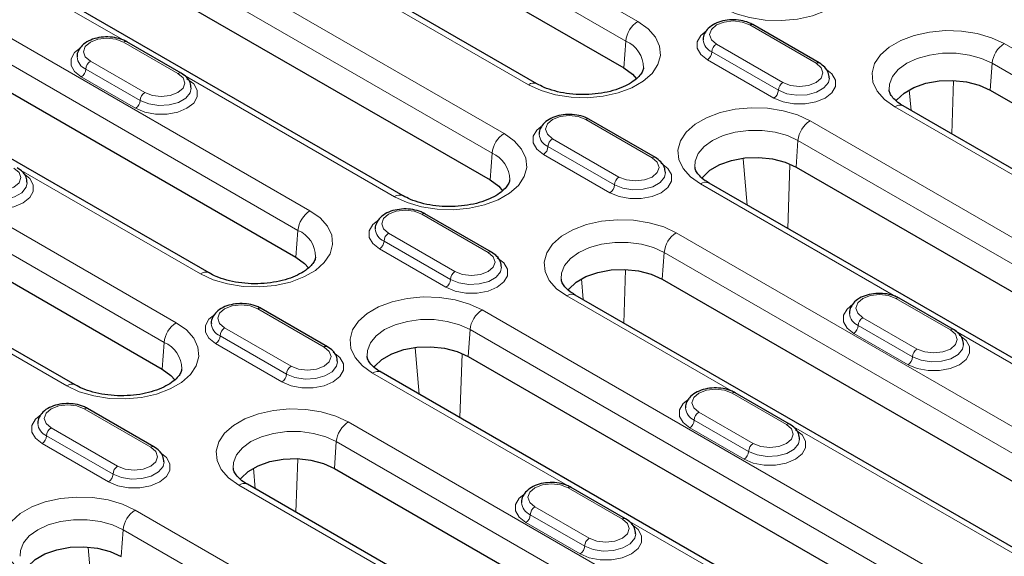
# Model space of a CAD drawing. Units: millimetres. Extents: x 0 to 420, y 0 to 297.
# Drawn here: x 106 to 118, y 75 to 82 of the extents above; entities that cross this region are included whole.
import ezdxf

# ---------------------------------------------------------------- set-up
doc = ezdxf.new("R2010")
doc.units = ezdxf.units.MM

msp = doc.modelspace()

# ---------------------------------------------------------------- linework, layer by layer
at = {"color": 8, "linetype": 'Continuous', "lineweight": 18}
for p, q in [((113.6295, 81.6321), (104.8673, 86.6904)), ((104.7264, 86.46), (113.4886, 81.4017)), ((112.0633, 80.3197), (102.9475, 85.5822)), ((102.8066, 85.3518), (111.9224, 80.0893)), ((101.6656, 84.8422), (107.6012, 81.4156)), ((109.7899, 79.4155), (101.0277, 84.4739)), ((100.8868, 84.2435), (109.6491, 79.1851)), ((108.2237, 78.1032), (99.1079, 83.3656)), ((98.967, 83.1352), (108.0828, 77.8728)), ((97.826, 82.6256), (106.9419, 77.3632)), ((110.221, 82.1198), (112.3477, 80.8921)), ((114.9385, 81.5917), (115.7163, 81.1427)), ((113.4886, 81.4017), (113.4659, 81.0885)), ((107.6075, 81.3907), (108.2439, 81.0233)), ((115.3274, 80.9182), (114.5496, 81.3672)), ((126.6804, 76.3145), (117.9181, 81.3729)), ((107.855, 80.7988), (107.2186, 81.1662)), ((114.4435, 81.1835), (115.2213, 80.7345)), ((115.2743, 80.8264), (114.4965, 81.2754)), ((107.802, 80.707), (107.1656, 81.0743)), ((117.7772, 81.1425), (117.7545, 80.8293)), ((117.7772, 81.1425), (126.5395, 76.0841)), ((107.1126, 80.9825), (107.749, 80.6151)), ((108.3012, 81.0115), (110.7815, 79.5797)), ((117.3035, 80.3153), (117.3253, 80.9407)), ((116.8077, 80.8318), (116.828, 80.5898)), ((116.6363, 80.6329), (118.5649, 79.5195)), ((113.0187, 80.4835), (113.7965, 80.0344)), ((124.7606, 75.2063), (115.6448, 80.4687)), ((113.4076, 79.8099), (112.6298, 80.259)), ((113.3545, 79.7181), (112.5767, 80.1671)), ((115.5039, 80.2383), (115.4812, 79.9252)), ((115.5039, 80.2383), (124.6197, 74.9759)), ((111.9224, 80.0893), (111.8997, 79.7762)), ((112.5237, 80.0752), (113.3015, 79.6262)), ((114.8628, 80.0235), (114.9083, 79.4816)), ((106.3814, 79.9033), (108.5081, 78.6756)), ((115.3837, 79.2071), (115.4098, 79.9544)), ((114.363, 79.7287), (116.6451, 78.4113)), ((111.0989, 79.3752), (111.8767, 78.9262)), ((109.6491, 79.1851), (109.6263, 78.872)), ((111.4878, 78.7017), (110.71, 79.1507)), ((122.8408, 74.098), (114.0785, 79.1563)), ((111.4347, 78.6098), (110.6569, 79.0588)), ((110.6039, 78.967), (111.3817, 78.5179)), ((113.9377, 78.9259), (113.9149, 78.6128)), ((113.9377, 78.9259), (122.6999, 73.8676)), ((113.4639, 78.0988), (113.4858, 78.7242)), ((112.9682, 78.6152), (112.9885, 78.3733)), ((112.7967, 78.4164), (114.7253, 77.303)), ((116.6514, 78.3863), (117.2878, 78.0189)), ((109.1791, 78.2669), (109.9569, 77.8179)), ((120.921, 72.9897), (111.8052, 78.2522)), ((116.8459, 77.7026), (116.2095, 78.07)), ((116.8989, 77.7944), (116.2625, 78.1618)), ((109.515, 77.5015), (108.7371, 77.9506)), ((109.568, 77.5934), (108.7902, 78.0424)), ((111.6643, 78.0218), (111.6416, 77.7086)), ((111.6643, 78.0218), (120.7801, 72.7593)), ((116.1565, 77.9781), (116.7928, 77.6107)), ((117.3451, 78.0072), (120.1365, 76.3958)), ((108.0828, 77.8728), (108.0601, 77.5596)), ((108.6841, 77.8587), (109.4619, 77.4097)), ((111.0232, 77.8069), (111.0687, 77.265)), ((111.5442, 76.9905), (111.5702, 77.7378)), ((110.5234, 77.5122), (112.8055, 76.1947)), ((114.7316, 77.278), (115.368, 76.9107)), ((107.1479, 77.0944), (107.9257, 76.6453)), ((114.9791, 76.6862), (114.3427, 77.0535)), ((119.0012, 71.8814), (110.2389, 76.9398)), ((114.9261, 76.5943), (114.2897, 76.9617)), ((115.4253, 76.8989), (118.2167, 75.2875)), ((107.5368, 76.4208), (106.759, 76.8698)), ((114.2367, 76.8698), (114.8731, 76.5024)), ((106.6529, 76.6861), (107.4308, 76.2371)), ((107.4838, 76.329), (106.706, 76.778)), ((110.0981, 76.7094), (110.0753, 76.3962)), ((110.0981, 76.7094), (118.8603, 71.651)), ((109.6244, 75.8822), (109.6462, 76.5076)), ((109.1286, 76.3987), (109.1489, 76.1567)), ((108.9571, 76.1998), (117.7194, 71.1415)), ((112.8118, 76.1698), (113.4482, 75.8024)), ((114.1422, 72.2128), (107.7429, 75.907)), ((113.0593, 75.5779), (112.4229, 75.9453)), ((112.3169, 75.7616), (112.9533, 75.3942)), ((113.0063, 75.486), (112.3699, 75.8534)), ((113.5055, 75.7906), (116.2969, 74.1792)), ((107.602, 75.6766), (107.5792, 75.3635)), ((107.602, 75.6766), (114.0013, 71.9824)), ((107.1938, 75.4684), (107.2518, 74.7782))]:
    msp.add_line(p, q, dxfattribs=at)
at = {"color": 7, "linetype": 'Continuous', "lineweight": 25}
for p, q in [((104.7036, 86.1469), (113.4659, 81.0885)), ((112.4477, 80.902), (103.6854, 85.9604)), ((102.7838, 85.0386), (111.8997, 79.7762)), ((110.8815, 79.5896), (101.7656, 84.8521)), ((100.8641, 83.9303), (109.6263, 78.872)), ((108.6081, 78.6855), (99.8458, 83.7438)), ((98.9443, 82.8221), (108.0601, 77.5596)), ((107.0419, 77.3731), (97.926, 82.6355)), ((115.7538, 81.1464), (114.976, 81.5955)), ((108.2814, 81.027), (107.645, 81.3944)), ((117.7545, 80.8293), (126.5168, 75.771)), ((125.4986, 75.5845), (116.7363, 80.6428)), ((113.834, 80.0382), (113.0562, 80.4872)), ((115.4812, 79.9252), (124.597, 74.6627)), ((123.5788, 74.4762), (114.4629, 79.7386)), ((111.9142, 78.9299), (111.1364, 79.3789)), ((113.9149, 78.6128), (122.6772, 73.5544)), ((121.659, 73.3679), (112.8967, 78.4263)), ((117.3253, 78.0227), (116.6889, 78.39)), ((109.9944, 77.8216), (109.2166, 78.2706)), ((111.6416, 77.7086), (120.7574, 72.4462)), ((119.7392, 72.2596), (110.6234, 77.5221)), ((115.4055, 76.9144), (114.7691, 77.2818)), ((107.9632, 76.649), (107.1854, 77.0981)), ((110.0753, 76.3962), (118.8376, 71.3379)), ((117.8194, 71.1514), (109.0571, 76.2097)), ((113.4857, 75.8061), (112.8493, 76.1735))]:
    msp.add_line(p, q, dxfattribs=at)
at = {"color": 8, "linetype": 'Continuous', "lineweight": 18, "flags": 128}
for points in [[(114.6211, 81.7963), (114.7683, 81.7274), (114.9371, 81.6778), (115.1202, 81.6495), (115.3094, 81.6437), (115.4966, 81.6609), (115.6735, 81.7001), (115.8324, 81.7596), (115.9664, 81.837), (116.0696, 81.9287), (116.1375, 82.0308), (116.1671, 82.1389), (116.1572, 82.2481), (116.1081, 82.3538), (116.0221, 82.4513), (115.9029, 82.5363)], [(112.3477, 80.8921), (112.495, 80.8233), (112.6638, 80.7736), (112.8468, 80.7453), (113.0361, 80.7396), (113.2232, 80.7567), (113.4001, 80.7959), (113.559, 80.8555), (113.693, 80.9328), (113.7962, 81.0246), (113.8641, 81.1267), (113.8938, 81.2347), (113.8838, 81.344), (113.8348, 81.4496), (113.7488, 81.5471), (113.6295, 81.6321)], [(114.5496, 81.3672), (114.4899, 81.4187), (114.469, 81.4795), (114.4899, 81.5402), (114.5496, 81.5917), (114.6388, 81.6262), (114.744, 81.6382), (114.8492, 81.6262), (114.9385, 81.5917)], [(114.4348, 81.5253), (114.3653, 81.4684), (114.3242, 81.3954), (114.3242, 81.3186), (114.3653, 81.2456), (114.4435, 81.1835)], [(117.9181, 81.3729), (117.7709, 81.4417), (117.602, 81.4914), (117.419, 81.5197), (117.2298, 81.5254), (117.0426, 81.5083), (116.8657, 81.4691), (116.7068, 81.4095), (116.5728, 81.3322), (116.4696, 81.2404), (116.4017, 81.1383), (116.3721, 81.0303), (116.382, 80.921), (116.431, 80.8154), (116.5171, 80.7179), (116.6363, 80.6329)], [(107.2186, 81.1662), (107.159, 81.2177), (107.1381, 81.2784), (107.159, 81.3392), (107.2186, 81.3907), (107.3078, 81.4251), (107.4131, 81.4372), (107.5183, 81.4251), (107.6075, 81.3907)], [(107.1038, 81.3243), (107.0344, 81.2674), (106.9933, 81.1943), (106.9933, 81.1176), (107.0344, 81.0446), (107.1126, 80.9825)], [(116.571, 80.8324), (116.5745, 80.8995), (116.6098, 80.9886), (116.6785, 81.071), (116.7772, 81.1425), (116.901, 81.1995), (117.0437, 81.2391), (117.198, 81.2595), (117.3564, 81.2595), (117.5108, 81.2391), (117.6534, 81.1995), (117.7772, 81.1425)], [(115.2213, 80.7345), (115.3289, 80.6894), (115.4553, 80.6657), (115.5883, 80.6657), (115.7148, 80.6894), (115.8223, 80.7345), (115.9005, 80.7966), (115.9416, 80.8696), (115.9416, 80.9464), (115.9005, 81.0194), (115.8223, 81.0815)], [(115.7163, 81.1427), (115.7759, 81.0912), (115.7968, 81.0305), (115.7759, 80.9697), (115.7163, 80.9182), (115.6271, 80.8838), (115.5218, 80.8717), (115.4166, 80.8838), (115.3274, 80.9182)], [(107.749, 80.6151), (107.8565, 80.57), (107.983, 80.5463), (108.116, 80.5463), (108.2424, 80.57), (108.35, 80.6151), (108.4282, 80.6772), (108.4692, 80.7502), (108.4692, 80.827), (108.4282, 80.9), (108.35, 80.9621)], [(108.2439, 81.0233), (108.3035, 80.9718), (108.3245, 80.9111), (108.3035, 80.8503), (108.2439, 80.7988), (108.1547, 80.7644), (108.0495, 80.7523), (107.9442, 80.7644), (107.855, 80.7988)], [(115.8718, 80.97), (115.8599, 80.9169), (115.8085, 80.8533), (115.7226, 80.8037), (115.6124, 80.7741), (115.4913, 80.7679), (115.3739, 80.7861), (115.2743, 80.8264)], [(108.3995, 80.8506), (108.3875, 80.7975), (108.3362, 80.7339), (108.2502, 80.6843), (108.1401, 80.6547), (108.019, 80.6485), (107.9016, 80.6667), (107.802, 80.707)], [(115.6448, 80.4687), (115.4975, 80.5375), (115.3287, 80.5872), (115.1457, 80.6155), (114.9564, 80.6212), (114.7693, 80.6041), (114.5924, 80.5649), (114.4335, 80.5054), (114.2995, 80.428), (114.1963, 80.3363), (114.1284, 80.2341), (114.0987, 80.1261), (114.1086, 80.0169), (114.1577, 79.9112), (114.2437, 79.8137), (114.363, 79.7287)], [(112.6298, 80.259), (112.5701, 80.3105), (112.5492, 80.3712), (112.5701, 80.432), (112.6298, 80.4835), (112.719, 80.5179), (112.8242, 80.53), (112.9294, 80.5179), (113.0187, 80.4835)], [(112.515, 80.417), (112.4455, 80.3601), (112.4044, 80.2871), (112.4044, 80.2104), (112.4455, 80.1373), (112.5237, 80.0752)], [(114.2977, 79.9282), (114.3012, 79.9954), (114.3364, 80.0845), (114.4051, 80.1668), (114.5038, 80.2383), (114.6276, 80.2953), (114.7703, 80.335), (114.9247, 80.3553), (115.083, 80.3553), (115.2374, 80.335), (115.3801, 80.2953), (115.5039, 80.2383)], [(110.7815, 79.5797), (110.9287, 79.5109), (111.0976, 79.4612), (111.2806, 79.4329), (111.4698, 79.4272), (111.657, 79.4443), (111.8339, 79.4835), (111.9928, 79.5431), (112.1268, 79.6204), (112.23, 79.7122), (112.2979, 79.8143), (112.3275, 79.9223), (112.3176, 80.0316), (112.2686, 80.1372), (112.1825, 80.2347), (112.0633, 80.3197)], [(113.7965, 80.0344), (113.8561, 79.9829), (113.877, 79.9222), (113.8561, 79.8614), (113.7965, 79.8099), (113.7073, 79.7755), (113.602, 79.7634), (113.4968, 79.7755), (113.4076, 79.8099)], [(106.3241, 79.915), (106.3837, 79.8635), (106.4047, 79.8028), (106.3837, 79.742), (106.3241, 79.6905), (106.2349, 79.6561), (106.1297, 79.644), (106.0244, 79.6561), (105.9352, 79.6905)], [(113.3015, 79.6262), (113.4091, 79.5811), (113.5355, 79.5574), (113.6685, 79.5574), (113.795, 79.5811), (113.9025, 79.6262), (113.9807, 79.6883), (114.0218, 79.7613), (114.0218, 79.8381), (113.9807, 79.9111), (113.9025, 79.9732)], [(105.8292, 79.5068), (105.9367, 79.4617), (106.0632, 79.438), (106.1962, 79.438), (106.3226, 79.4617), (106.4302, 79.5068), (106.5084, 79.5689), (106.5494, 79.6419), (106.5494, 79.7187), (106.5084, 79.7917), (106.4302, 79.8538)], [(113.952, 79.8617), (113.9401, 79.8087), (113.8887, 79.7451), (113.8028, 79.6954), (113.6926, 79.6658), (113.5715, 79.6597), (113.4541, 79.6778), (113.3545, 79.7181)], [(106.4797, 79.7423), (106.4678, 79.6893), (106.4164, 79.6257), (106.3304, 79.576), (106.2203, 79.5464), (106.0992, 79.5403), (105.9818, 79.5584), (105.8822, 79.5987)], [(108.5081, 78.6756), (108.6554, 78.6067), (108.8242, 78.5571), (109.0072, 78.5288), (109.1965, 78.523), (109.3836, 78.5401), (109.5605, 78.5793), (109.7194, 78.6389), (109.8534, 78.7163), (109.9566, 78.808), (110.0245, 78.9101), (110.0542, 79.0182), (110.0443, 79.1274), (109.9952, 79.2331), (109.9092, 79.3305), (109.7899, 79.4155)], [(110.71, 79.1507), (110.6504, 79.2022), (110.6294, 79.2629), (110.6504, 79.3237), (110.71, 79.3752), (110.7992, 79.4096), (110.9044, 79.4217), (111.0097, 79.4096), (111.0989, 79.3752)], [(110.5952, 79.3088), (110.5257, 79.2518), (110.4846, 79.1788), (110.4846, 79.1021), (110.5257, 79.0291), (110.6039, 78.967)], [(114.0785, 79.1563), (113.9313, 79.2252), (113.7624, 79.2748), (113.5794, 79.3031), (113.3902, 79.3089), (113.203, 79.2918), (113.0261, 79.2526), (112.8672, 79.193), (112.7332, 79.1156), (112.63, 79.0239), (112.5621, 78.9218), (112.5325, 78.8137), (112.5424, 78.7045), (112.5914, 78.5988), (112.6775, 78.5014), (112.7967, 78.4164)], [(112.7315, 78.6159), (112.7349, 78.683), (112.7702, 78.7721), (112.8389, 78.8545), (112.9376, 78.9259), (113.0614, 78.9829), (113.2041, 79.0226), (113.3585, 79.0429), (113.5168, 79.0429), (113.6712, 79.0226), (113.8139, 78.9829), (113.9377, 78.9259)], [(111.3817, 78.5179), (111.4893, 78.4728), (111.6157, 78.4491), (111.7487, 78.4491), (111.8752, 78.4728), (111.9828, 78.5179), (112.0609, 78.5801), (112.102, 78.6531), (112.102, 78.7298), (112.0609, 78.8028), (111.9828, 78.8649)], [(111.8767, 78.9262), (111.9363, 78.8747), (111.9572, 78.8139), (111.9363, 78.7532), (111.8767, 78.7017), (111.7875, 78.6672), (111.6822, 78.6552), (111.577, 78.6672), (111.4878, 78.7017)], [(112.0322, 78.7534), (112.0203, 78.7004), (111.9689, 78.6368), (111.883, 78.5872), (111.7728, 78.5575), (111.6517, 78.5514), (111.5343, 78.5696), (111.4347, 78.6098)], [(111.8052, 78.2522), (111.6579, 78.321), (111.4891, 78.3707), (111.3061, 78.399), (111.1168, 78.4047), (110.9297, 78.3876), (110.7528, 78.3484), (110.5939, 78.2888), (110.4599, 78.2115), (110.3567, 78.1197), (110.2888, 78.0176), (110.2591, 77.9096), (110.2691, 77.8003), (110.3181, 77.6947), (110.4041, 77.5972), (110.5234, 77.5122)], [(116.2625, 78.1618), (116.2029, 78.2133), (116.182, 78.2741), (116.2029, 78.3348), (116.2625, 78.3863), (116.3517, 78.4207), (116.457, 78.4328), (116.5622, 78.4207), (116.6514, 78.3863)], [(108.7902, 78.0424), (108.7306, 78.0939), (108.7096, 78.1547), (108.7306, 78.2154), (108.7902, 78.2669), (108.8794, 78.3013), (108.9846, 78.3134), (109.0899, 78.3013), (109.1791, 78.2669)], [(116.1477, 78.3199), (116.0783, 78.263), (116.0372, 78.19), (116.0372, 78.1132), (116.0783, 78.0402), (116.1565, 77.9781)], [(108.6754, 78.2005), (108.6059, 78.1436), (108.5649, 78.0706), (108.5649, 77.9938), (108.6059, 77.9208), (108.6841, 77.8587)], [(106.9419, 77.3632), (107.0891, 77.2943), (107.258, 77.2447), (107.441, 77.2164), (107.6302, 77.2106), (107.8174, 77.2278), (107.9943, 77.267), (108.1532, 77.3265), (108.2872, 77.4039), (108.3904, 77.4956), (108.4583, 77.5978), (108.4879, 77.7058), (108.478, 77.815), (108.429, 77.9207), (108.3429, 78.0182), (108.2237, 78.1032)], [(110.4581, 77.7117), (110.4616, 77.7788), (110.4968, 77.8679), (110.5655, 77.9503), (110.6643, 78.0218), (110.7881, 78.0788), (110.9307, 78.1184), (111.0851, 78.1388), (111.2435, 78.1388), (111.3978, 78.1184), (111.5405, 78.0788), (111.6643, 78.0218)], [(116.7928, 77.6107), (116.9004, 77.5656), (117.0269, 77.5419), (117.1599, 77.5419), (117.2863, 77.5656), (117.3939, 77.6107), (117.472, 77.6728), (117.5131, 77.7458), (117.5131, 77.8226), (117.472, 77.8956), (117.3939, 77.9577)], [(117.2878, 78.0189), (117.3474, 77.9674), (117.3684, 77.9067), (117.3474, 77.8459), (117.2878, 77.7944), (117.1986, 77.76), (117.0934, 77.7479), (116.9881, 77.76), (116.8989, 77.7944)], [(117.4434, 77.8462), (117.4314, 77.7931), (117.3801, 77.7296), (117.2941, 77.6799), (117.184, 77.6503), (117.0629, 77.6442), (116.9455, 77.6623), (116.8459, 77.7026)], [(109.4619, 77.4097), (109.5695, 77.3646), (109.696, 77.3408), (109.8289, 77.3408), (109.9554, 77.3646), (110.063, 77.4097), (110.1411, 77.4718), (110.1822, 77.5448), (110.1822, 77.6215), (110.1411, 77.6945), (110.063, 77.7566)], [(109.9569, 77.8179), (110.0165, 77.7664), (110.0374, 77.7056), (110.0165, 77.6449), (109.9569, 77.5934), (109.8677, 77.559), (109.7624, 77.5469), (109.6572, 77.559), (109.568, 77.5934)], [(110.1124, 77.6451), (110.1005, 77.5921), (110.0491, 77.5285), (109.9632, 77.4789), (109.853, 77.4492), (109.7319, 77.4431), (109.6145, 77.4613), (109.515, 77.5015)], [(114.3427, 77.0535), (114.2831, 77.105), (114.2622, 77.1658), (114.2831, 77.2265), (114.3427, 77.278), (114.4319, 77.3125), (114.5372, 77.3245), (114.6424, 77.3125), (114.7316, 77.278)], [(106.759, 76.8698), (106.6994, 76.9213), (106.6785, 76.9821), (106.6994, 77.0429), (106.759, 77.0944), (106.8482, 77.1288), (106.9535, 77.1409), (107.0587, 77.1288), (107.1479, 77.0944)], [(114.2279, 77.2116), (114.1585, 77.1547), (114.1174, 77.0817), (114.1174, 77.0049), (114.1585, 76.9319), (114.2367, 76.8698)], [(106.6442, 77.0279), (106.5748, 76.971), (106.5337, 76.898), (106.5337, 76.8212), (106.5748, 76.7482), (106.6529, 76.6861)], [(110.2389, 76.9398), (110.0917, 77.0086), (109.9229, 77.0583), (109.7398, 77.0866), (109.5506, 77.0923), (109.3634, 77.0752), (109.1865, 77.036), (109.0276, 76.9764), (108.8936, 76.8991), (108.7904, 76.8073), (108.7225, 76.7052), (108.6929, 76.5972), (108.7028, 76.4879), (108.7519, 76.3823), (108.8379, 76.2848), (108.9571, 76.1998)], [(115.368, 76.9107), (115.4276, 76.8592), (115.4486, 76.7984), (115.4276, 76.7377), (115.368, 76.6862), (115.2788, 76.6517), (115.1736, 76.6397), (115.0683, 76.6517), (114.9791, 76.6862)], [(108.8919, 76.3993), (108.8953, 76.4664), (108.9306, 76.5555), (108.9993, 76.6379), (109.098, 76.7094), (109.2218, 76.7664), (109.3645, 76.806), (109.5189, 76.8264), (109.6772, 76.8264), (109.8316, 76.806), (109.9743, 76.7664), (110.0981, 76.7094)], [(114.8731, 76.5024), (114.9806, 76.4573), (115.1071, 76.4336), (115.2401, 76.4336), (115.3665, 76.4573), (115.4741, 76.5024), (115.5523, 76.5645), (115.5933, 76.6375), (115.5933, 76.7143), (115.5523, 76.7873), (115.4741, 76.8494)], [(115.5236, 76.7379), (115.5116, 76.6849), (115.4603, 76.6213), (115.3743, 76.5717), (115.2642, 76.542), (115.1431, 76.5359), (115.0257, 76.554), (114.9261, 76.5943)], [(107.4308, 76.2371), (107.5383, 76.192), (107.6648, 76.1683), (107.7978, 76.1683), (107.9242, 76.192), (108.0318, 76.2371), (108.11, 76.2992), (108.151, 76.3722), (108.151, 76.449), (108.11, 76.522), (108.0318, 76.5841)], [(107.9257, 76.6453), (107.9853, 76.5938), (108.0063, 76.5331), (107.9853, 76.4723), (107.9257, 76.4208), (107.8365, 76.3864), (107.7313, 76.3743), (107.626, 76.3864), (107.5368, 76.4208)], [(108.0813, 76.4726), (108.0693, 76.4195), (108.018, 76.3559), (107.932, 76.3063), (107.8219, 76.2767), (107.7008, 76.2706), (107.5834, 76.2887), (107.4838, 76.329)], [(112.4229, 75.9453), (112.3633, 75.9968), (112.3424, 76.0575), (112.3633, 76.1183), (112.4229, 76.1698), (112.5121, 76.2042), (112.6174, 76.2163), (112.7226, 76.2042), (112.8118, 76.1698)], [(112.3081, 76.1033), (112.2387, 76.0464), (112.1976, 75.9734), (112.1976, 75.8967), (112.2387, 75.8237), (112.3169, 75.7616)], [(107.7429, 75.907), (107.5956, 75.9759), (107.4268, 76.0255), (107.2437, 76.0538), (107.0545, 76.0596), (106.8674, 76.0425), (106.6905, 76.0033), (106.5315, 75.9437), (106.3976, 75.8663), (106.2944, 75.7746), (106.2264, 75.6725), (106.1968, 75.5644), (106.2067, 75.4552), (106.2558, 75.3495), (106.3418, 75.2521), (106.461, 75.167)], [(106.3958, 75.3666), (106.3993, 75.4337), (106.4345, 75.5228), (106.5032, 75.6052), (106.6019, 75.6766), (106.7257, 75.7336), (106.8684, 75.7733), (107.0228, 75.7936), (107.1811, 75.7936), (107.3355, 75.7733), (107.4782, 75.7336), (107.602, 75.6766)], [(113.4482, 75.8024), (113.5078, 75.7509), (113.5288, 75.6901), (113.5078, 75.6294), (113.4482, 75.5779), (113.359, 75.5435), (113.2538, 75.5314), (113.1485, 75.5435), (113.0593, 75.5779)], [(112.9533, 75.3942), (113.0608, 75.349), (113.1873, 75.3253), (113.3203, 75.3253), (113.4467, 75.349), (113.5543, 75.3942), (113.6325, 75.4563), (113.6735, 75.5293), (113.6735, 75.606), (113.6325, 75.679), (113.5543, 75.7411)], [(113.6038, 75.6296), (113.5919, 75.5766), (113.5405, 75.513), (113.4545, 75.4634), (113.3444, 75.4337), (113.2233, 75.4276), (113.1059, 75.4458), (113.0063, 75.486)]]:
    msp.add_lwpolyline(points, dxfattribs=at)
at = {"color": 7, "linetype": 'Continuous', "lineweight": 25, "flags": 128}
for points in [[(113.4659, 81.0885), (113.5663, 81.0146), (113.612, 80.9624)], [(116.6529, 80.702), (116.6617, 80.7137), (116.7459, 80.7941), (116.8609, 80.8605), (117.0002, 80.9091), (117.1555, 80.9371), (117.318, 80.9428), (117.478, 80.9258), (117.6264, 80.8873), (117.7545, 80.8293)], [(114.3796, 79.7978), (114.3883, 79.8095), (114.4725, 79.8899), (114.5876, 79.9564), (114.7268, 80.005), (114.8822, 80.0329), (115.0446, 80.0386), (115.2047, 80.0216), (115.3531, 79.9831), (115.4812, 79.9252)], [(111.8997, 79.7762), (112, 79.7022), (112.0458, 79.65)], [(109.6263, 78.872), (109.7267, 78.798), (109.7724, 78.7459)], [(112.8133, 78.4854), (112.8221, 78.4972), (112.9063, 78.5776), (113.0213, 78.644), (113.1606, 78.6926), (113.316, 78.7205), (113.4784, 78.7262), (113.6384, 78.7093), (113.7868, 78.6707), (113.9149, 78.6128)], [(110.54, 77.5812), (110.5487, 77.593), (110.6329, 77.6734), (110.748, 77.7398), (110.8872, 77.7884), (111.0426, 77.8164), (111.205, 77.822), (111.3651, 77.8051), (111.5135, 77.7665), (111.6416, 77.7086)], [(108.0601, 77.5596), (108.1604, 77.4857), (108.2062, 77.4335)], [(108.9737, 76.2689), (108.9825, 76.2806), (109.0667, 76.361), (109.1818, 76.4274), (109.321, 76.476), (109.4764, 76.504), (109.6388, 76.5097), (109.7989, 76.4927), (109.9472, 76.4542), (110.0753, 76.3962)], [(106.4777, 75.2361), (106.4864, 75.2479), (106.5706, 75.3283), (106.6857, 75.3947), (106.8249, 75.4433), (106.9803, 75.4712), (107.1427, 75.4769), (107.3028, 75.46), (107.4512, 75.4214), (107.5792, 75.3635)]]:
    msp.add_lwpolyline(points, dxfattribs=at)
at = {"color": 8, "linetype": 'Continuous', "lineweight": 18}
for centre, radius, start, end in [((113.7979, 81.3709), 0.3108, 122.80086, 174.311), ((114.9604, 81.5611), 0.0377, 65.69288, 125.61758), ((107.6295, 81.36), 0.0377, 65.69288, 125.61758), ((113.355, 81.0894), 0.3396, 0.16055, 66.83634), ((114.5604, 81.4295), 0.1668, 184.1098, 247.4904), ((114.6117, 81.2701), 0.1153, 122.60548, 177.39452), ((118.0865, 81.1117), 0.3108, 122.80086, 174.311), ((107.2294, 81.2284), 0.1668, 184.1098, 247.4904), ((107.2807, 81.0691), 0.1153, 122.60548, 177.39452), ((114.3814, 81.2806), 0.1153, 302.60548, 357.39452), ((107.0504, 81.0796), 0.1153, 302.60548, 357.39452), ((115.7382, 81.1121), 0.0377, 65.70687, 125.61636), ((108.2659, 80.9927), 0.0377, 65.70687, 125.61636), ((112.4062, 80.8114), 0.0997, 65.64106, 125.95401), ((115.1592, 80.8316), 0.1153, 302.60548, 357.39452), ((115.3895, 80.8211), 0.1153, 122.60548, 177.39452), ((107.6868, 80.7122), 0.1153, 302.60548, 357.39452), ((107.9171, 80.7017), 0.1153, 122.60548, 177.39452), ((116.6945, 80.5554), 0.0969, 64.41317, 126.89728), ((113.0406, 80.4528), 0.0377, 65.69288, 125.61758), ((115.8131, 80.2075), 0.3108, 122.80086, 174.311), ((112.2316, 80.0585), 0.3108, 122.80086, 174.311), ((112.6406, 80.3212), 0.1668, 184.1098, 247.4904), ((112.6919, 80.1619), 0.1153, 122.60548, 177.39452), ((112.4616, 80.1723), 0.1153, 302.60548, 357.39452), ((111.7888, 79.7771), 0.3396, 0.16055, 66.83634), ((113.8185, 80.0038), 0.0377, 65.70687, 125.61636), ((113.4697, 79.7128), 0.1153, 122.60548, 177.39452), ((113.2394, 79.7233), 0.1153, 302.60548, 357.39452), ((114.4211, 79.6513), 0.0969, 64.41317, 126.89728), ((110.84, 79.4991), 0.0997, 65.64106, 125.95401), ((109.9583, 79.1543), 0.3108, 122.80086, 174.311), ((111.1208, 79.3445), 0.0377, 65.69288, 125.61758), ((109.5155, 78.8729), 0.3396, 0.16055, 66.83634), ((110.7208, 79.2129), 0.1668, 184.1098, 247.4904), ((110.7721, 79.0536), 0.1153, 122.60548, 177.39452), ((114.2469, 78.8951), 0.3108, 122.80086, 174.311), ((110.5418, 79.0641), 0.1153, 302.60548, 357.39452), ((111.8987, 78.8955), 0.0377, 65.70687, 125.61636), ((108.5666, 78.5949), 0.0997, 65.64106, 125.95401), ((111.5499, 78.6046), 0.1153, 122.60548, 177.39452), ((111.3196, 78.615), 0.1153, 302.60548, 357.39452), ((112.8549, 78.3389), 0.0969, 64.41317, 126.89728), ((116.6734, 78.3557), 0.0377, 65.69288, 125.61758), ((109.201, 78.2363), 0.0377, 65.69288, 125.61758), ((111.9735, 77.991), 0.3108, 122.80086, 174.311), ((116.2733, 78.224), 0.1668, 184.1098, 247.4904), ((108.392, 77.842), 0.3108, 122.80086, 174.311), ((108.801, 78.1046), 0.1668, 184.1098, 247.4904), ((116.0943, 78.0752), 0.1153, 302.60548, 357.39452), ((116.3246, 78.0647), 0.1153, 122.60548, 177.39452), ((108.622, 77.9558), 0.1153, 302.60548, 357.39452), ((108.8523, 77.9453), 0.1153, 122.60548, 177.39452), ((117.3096, 77.9903), 0.036, 64.04162, 127.25359), ((107.9492, 77.5605), 0.3396, 0.16055, 66.83634), ((109.9789, 77.7872), 0.0377, 65.70687, 125.61636), ((116.961, 77.6973), 0.1153, 122.60548, 177.39452), ((109.6301, 77.4963), 0.1153, 122.60548, 177.39452), ((116.7307, 77.7078), 0.1153, 302.60548, 357.39452), ((109.3998, 77.5068), 0.1153, 302.60548, 357.39452), ((110.5815, 77.4347), 0.0969, 64.41317, 126.89728), ((107.0004, 77.2825), 0.0997, 65.64106, 125.95401), ((114.7536, 77.2474), 0.0377, 65.69288, 125.61758), ((107.1699, 77.0637), 0.0377, 65.69288, 125.61758), ((114.3535, 77.1158), 0.1668, 184.1098, 247.4904), ((114.4048, 76.9564), 0.1153, 122.60548, 177.39452), ((106.7698, 76.9321), 0.1668, 184.1098, 247.4904), ((110.4073, 76.6786), 0.3108, 122.80086, 174.311), ((114.1745, 76.9669), 0.1153, 302.60548, 357.39452), ((115.3898, 76.882), 0.036, 64.04162, 127.25359), ((106.8211, 76.7728), 0.1153, 122.60548, 177.39452), ((106.5908, 76.7832), 0.1153, 302.60548, 357.39452), ((115.0412, 76.5891), 0.1153, 122.60548, 177.39452), ((107.9477, 76.6147), 0.0377, 65.70687, 125.61636), ((114.8109, 76.5995), 0.1153, 302.60548, 357.39452), ((107.3686, 76.3342), 0.1153, 302.60548, 357.39452), ((107.5989, 76.3237), 0.1153, 122.60548, 177.39452), ((109.0153, 76.1223), 0.0969, 64.41317, 126.89728), ((112.8338, 76.1391), 0.0377, 65.69288, 125.61758), ((112.4338, 76.0075), 0.1668, 184.1098, 247.4904), ((107.9112, 75.6458), 0.3108, 122.80086, 174.311), ((112.485, 75.8482), 0.1153, 122.60548, 177.39452), ((112.2548, 75.8586), 0.1153, 302.60548, 357.39452), ((113.47, 75.7738), 0.036, 64.04162, 127.25359), ((113.1214, 75.4808), 0.1153, 122.60548, 177.39452), ((112.8912, 75.4913), 0.1153, 302.60548, 357.39452)]:
    msp.add_arc(centre, radius, start, end, dxfattribs=at)
at = {"color": 7, "linetype": 'Continuous', "lineweight": 25}
for points, knots in [([(114.976, 81.5955), (114.9608, 81.6033), (114.918, 81.6256), (114.8341, 81.6478), (114.7283, 81.6552), (114.6229, 81.642), (114.5274, 81.6086), (114.453, 81.558), (114.409, 81.4948), (114.3899, 81.4448), (114.3948, 81.4201), (114.3953, 81.4181)], [0, 0, 0, 0, 0.073822, 0.2090825, 0.3440126, 0.4793723, 0.6166322, 0.7578167, 0.8768449, 0.9897512, 1, 1, 1, 1]), ([(107.645, 81.3944), (107.6299, 81.4023), (107.5871, 81.4245), (107.5032, 81.4468), (107.3973, 81.4542), (107.292, 81.4409), (107.1965, 81.4076), (107.122, 81.357), (107.078, 81.2937), (107.0589, 81.2438), (107.0639, 81.2191), (107.0643, 81.217)], [0, 0, 0, 0, 0.073822, 0.2090825, 0.3440126, 0.4793723, 0.6166322, 0.7578167, 0.8768449, 0.9897512, 1, 1, 1, 1]), ([(113.6932, 81.0888), (113.6933, 81.0859), (113.694, 81.0711), (113.6815, 81.0407), (113.6455, 80.9883), (113.5805, 80.9312), (113.4872, 80.8762), (113.3717, 80.8302), (113.2385, 80.7962), (113.093, 80.7768), (112.942, 80.7736), (112.7928, 80.7869), (112.6533, 80.816), (112.5356, 80.8557), (112.4749, 80.8877), (112.4477, 80.902)], [0, 0, 0, 0, 0.0212136, 0.1059323, 0.1840778, 0.2676043, 0.3490813, 0.4307786, 0.5134658, 0.5970946, 0.681303, 0.7656477, 0.849548, 0.9325294, 1, 1, 1, 1]), ([(115.8706, 80.9694), (115.8683, 80.9919), (115.8636, 81.038), (115.8211, 81.1001), (115.7769, 81.1305), (115.7538, 81.1464)], [0, 0, 0, 0, 0.3120502, 0.6401013, 1, 1, 1, 1]), ([(108.3982, 80.85), (108.3959, 80.8725), (108.3912, 80.9186), (108.3488, 80.9807), (108.3046, 81.0111), (108.2814, 81.027)], [0, 0, 0, 0, 0.3120502, 0.6401013, 1, 1, 1, 1]), ([(116.7363, 80.6428), (116.721, 80.6522), (116.6767, 80.6793), (116.6225, 80.727), (116.5854, 80.7791), (116.5722, 80.811), (116.5727, 80.8263), (116.5729, 80.8301)], [0, 0, 0, 0, 0.1348992, 0.391009, 0.6474613, 0.9127762, 1, 1, 1, 1]), ([(113.0562, 80.4872), (113.041, 80.495), (112.9982, 80.5173), (112.9143, 80.5396), (112.8085, 80.5469), (112.7031, 80.5337), (112.6077, 80.5003), (112.5332, 80.4498), (112.4892, 80.3865), (112.4701, 80.3366), (112.475, 80.3118), (112.4755, 80.3098)], [0, 0, 0, 0, 0.073822, 0.2090825, 0.3440126, 0.4793723, 0.6166322, 0.7578167, 0.8768449, 0.9897512, 1, 1, 1, 1]), ([(113.9508, 79.8611), (113.9485, 79.8836), (113.9438, 79.9298), (113.9013, 79.9919), (113.8571, 80.0223), (113.834, 80.0382)], [0, 0, 0, 0, 0.3120502, 0.6401013, 1, 1, 1, 1]), ([(106.4784, 79.7417), (106.4761, 79.7642), (106.4714, 79.8104), (106.429, 79.8725), (106.3848, 79.9029), (106.3616, 79.9188)], [0, 0, 0, 0, 0.31205016, 0.64010129, 1, 1, 1, 1]), ([(114.4629, 79.7386), (114.4477, 79.748), (114.4033, 79.7752), (114.3491, 79.8228), (114.3121, 79.8749), (114.2989, 79.9068), (114.2994, 79.9221), (114.2995, 79.9259)], [0, 0, 0, 0, 0.13489923, 0.39100896, 0.64746126, 0.91277623, 1, 1, 1, 1]), ([(112.1269, 79.7765), (112.1271, 79.7735), (112.1277, 79.7587), (112.1153, 79.7283), (112.0793, 79.6759), (112.0143, 79.6188), (111.9209, 79.5639), (111.8055, 79.5178), (111.6723, 79.4838), (111.5268, 79.4644), (111.3758, 79.4612), (111.2266, 79.4745), (111.0871, 79.5036), (110.9694, 79.5433), (110.9087, 79.5753), (110.8815, 79.5896)], [0, 0, 0, 0, 0.0212136, 0.1059323, 0.1840778, 0.2676043, 0.3490813, 0.4307786, 0.5134658, 0.5970946, 0.681303, 0.7656477, 0.849548, 0.9325294, 1, 1, 1, 1]), ([(111.1364, 79.3789), (111.1212, 79.3868), (111.0784, 79.409), (110.9945, 79.4313), (110.8887, 79.4387), (110.7833, 79.4254), (110.6879, 79.3921), (110.6134, 79.3415), (110.5694, 79.2782), (110.5503, 79.2283), (110.5553, 79.2036), (110.5557, 79.2015)], [0, 0, 0, 0, 0.073822, 0.2090825, 0.3440126, 0.4793723, 0.6166322, 0.7578167, 0.8768449, 0.9897512, 1, 1, 1, 1]), ([(109.8536, 78.8723), (109.8537, 78.8693), (109.8544, 78.8545), (109.8419, 78.8241), (109.806, 78.7717), (109.7409, 78.7146), (109.6476, 78.6597), (109.5321, 78.6136), (109.3989, 78.5796), (109.2534, 78.5602), (109.1025, 78.557), (108.9532, 78.5704), (108.8137, 78.5995), (108.696, 78.6391), (108.6353, 78.6711), (108.6081, 78.6855)], [0, 0, 0, 0, 0.0212136, 0.1059323, 0.1840778, 0.2676043, 0.3490813, 0.4307786, 0.5134658, 0.5970946, 0.681303, 0.7656477, 0.849548, 0.9325294, 1, 1, 1, 1]), ([(112.031, 78.7529), (112.0287, 78.7754), (112.024, 78.8215), (111.9815, 78.8836), (111.9373, 78.914), (111.9142, 78.9299)], [0, 0, 0, 0, 0.3120502, 0.6401013, 1, 1, 1, 1]), ([(112.8967, 78.4263), (112.8814, 78.4356), (112.8371, 78.4628), (112.7829, 78.5104), (112.7458, 78.5625), (112.7326, 78.5944), (112.7331, 78.6097), (112.7333, 78.6135)], [0, 0, 0, 0, 0.1348992, 0.391009, 0.6474613, 0.9127762, 1, 1, 1, 1]), ([(116.6889, 78.39), (116.6738, 78.3979), (116.631, 78.4201), (116.5471, 78.4424), (116.4412, 78.4498), (116.3359, 78.4365), (116.2404, 78.4032), (116.1659, 78.3526), (116.1219, 78.2894), (116.1028, 78.2394), (116.1078, 78.2147), (116.1082, 78.2126)], [0, 0, 0, 0, 0.073822, 0.2090825, 0.3440126, 0.4793723, 0.6166322, 0.7578167, 0.8768449, 0.9897512, 1, 1, 1, 1]), ([(109.2166, 78.2706), (109.2015, 78.2785), (109.1586, 78.3007), (109.0748, 78.323), (108.9689, 78.3304), (108.8635, 78.3171), (108.7681, 78.2838), (108.6936, 78.2332), (108.6496, 78.17), (108.6305, 78.12), (108.6355, 78.0953), (108.6359, 78.0932)], [0, 0, 0, 0, 0.073822, 0.2090825, 0.3440126, 0.4793723, 0.6166322, 0.7578167, 0.8768449, 0.9897512, 1, 1, 1, 1]), ([(117.4421, 77.8456), (117.4398, 77.8681), (117.4351, 77.9143), (117.3927, 77.9764), (117.3485, 78.0068), (117.3253, 78.0227)], [0, 0, 0, 0, 0.3120256, 0.6400884, 1, 1, 1, 1]), ([(110.1112, 77.6446), (110.1089, 77.6671), (110.1042, 77.7132), (110.0617, 77.7753), (110.0175, 77.8057), (109.9944, 77.8216)], [0, 0, 0, 0, 0.3120502, 0.6401013, 1, 1, 1, 1]), ([(110.6234, 77.5221), (110.6081, 77.5315), (110.5637, 77.5586), (110.5095, 77.6063), (110.4725, 77.6583), (110.4593, 77.6903), (110.4598, 77.7056), (110.4599, 77.7093)], [0, 0, 0, 0, 0.1348992, 0.391009, 0.6474613, 0.9127762, 1, 1, 1, 1]), ([(108.2873, 77.5599), (108.2875, 77.5569), (108.2881, 77.5422), (108.2757, 77.5118), (108.2397, 77.4594), (108.1747, 77.4022), (108.0813, 77.3473), (107.9659, 77.3012), (107.8327, 77.2672), (107.6872, 77.2478), (107.5362, 77.2446), (107.387, 77.258), (107.2475, 77.2871), (107.1298, 77.3267), (107.0691, 77.3587), (107.0419, 77.3731)], [0, 0, 0, 0, 0.0212136, 0.1059323, 0.1840778, 0.2676043, 0.3490813, 0.4307786, 0.5134658, 0.5970946, 0.681303, 0.7656477, 0.849548, 0.9325294, 1, 1, 1, 1]), ([(114.7691, 77.2818), (114.754, 77.2896), (114.7112, 77.3119), (114.6273, 77.3341), (114.5214, 77.3415), (114.4161, 77.3283), (114.3206, 77.2949), (114.2461, 77.2443), (114.2021, 77.1811), (114.183, 77.1311), (114.188, 77.1064), (114.1884, 77.1044)], [0, 0, 0, 0, 0.073822, 0.2090825, 0.3440126, 0.4793723, 0.6166322, 0.7578167, 0.8768449, 0.9897512, 1, 1, 1, 1]), ([(107.1854, 77.0981), (107.1703, 77.1059), (107.1275, 77.1282), (107.0436, 77.1505), (106.9377, 77.1578), (106.8324, 77.1446), (106.7369, 77.1112), (106.6624, 77.0606), (106.6184, 76.9974), (106.5993, 76.9474), (106.6043, 76.9227), (106.6047, 76.9207)], [0, 0, 0, 0, 0.073822, 0.2090825, 0.3440126, 0.4793723, 0.6166322, 0.7578167, 0.8768449, 0.9897512, 1, 1, 1, 1]), ([(115.5223, 76.7374), (115.52, 76.7599), (115.5153, 76.806), (115.4729, 76.8681), (115.4287, 76.8985), (115.4055, 76.9144)], [0, 0, 0, 0, 0.3120256, 0.6400884, 1, 1, 1, 1]), ([(108.08, 76.472), (108.0777, 76.4945), (108.073, 76.5406), (108.0306, 76.6028), (107.9864, 76.6331), (107.9632, 76.649)], [0, 0, 0, 0, 0.3120502, 0.6401013, 1, 1, 1, 1]), ([(109.0571, 76.2097), (109.0418, 76.2191), (108.9975, 76.2462), (108.9433, 76.2939), (108.9062, 76.346), (108.893, 76.3779), (108.8936, 76.3932), (108.8937, 76.397)], [0, 0, 0, 0, 0.1348992, 0.391009, 0.6474613, 0.9127762, 1, 1, 1, 1]), ([(112.8493, 76.1735), (112.8342, 76.1813), (112.7914, 76.2036), (112.7075, 76.2259), (112.6016, 76.2332), (112.4963, 76.22), (112.4008, 76.1866), (112.3263, 76.1361), (112.2823, 76.0728), (112.2632, 76.0229), (112.2682, 75.9981), (112.2686, 75.9961)], [0, 0, 0, 0, 0.07382204, 0.2090825, 0.34401261, 0.47937231, 0.61663216, 0.75781668, 0.87684491, 0.98975122, 1, 1, 1, 1]), ([(113.6025, 75.6291), (113.6002, 75.6516), (113.5955, 75.6977), (113.5531, 75.7598), (113.5089, 75.7902), (113.4857, 75.8061)], [0, 0, 0, 0, 0.3120256, 0.64008844, 1, 1, 1, 1])]:
    msp.add_open_spline(points, degree=3, knots=knots, dxfattribs=at)

doc.saveas('drawing.dxf')
